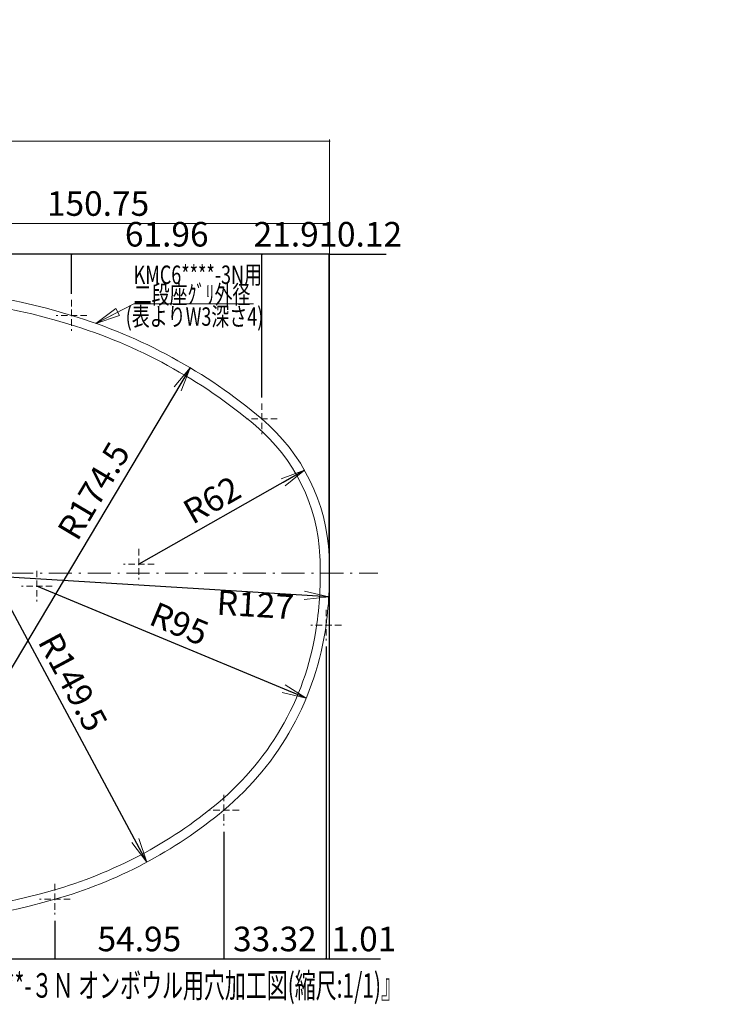
# Model space of a CAD drawing. Units: millimetres. Extents: x -57 to 501, y -96 to 349.
# Drawn here: x 276 to 501, y 4 to 324 of the extents above; entities that cross this region are included whole.
import ezdxf

# ---------------------------------------------------------------- set-up
doc = ezdxf.new("R2010")
doc.units = ezdxf.units.MM
doc.header["$LTSCALE"] = 0.25
doc.linetypes.add('DASHDOT', pattern=[50.5, 30, -9, 2.5, -9])
doc.linetypes.add('HIDDEN', pattern=[12.6, 8.4, -4.2])
doc.layers.add('1', color=7, linetype='Continuous', lineweight=25)
doc.layers.add('2', color=134, linetype='Continuous', lineweight=9)
doc.styles.get("Standard").update_dxf_attribs({"font": 'txt', "bigfont": 'bigfont'})
doc.styles.add('ＭＳ ゴシック', font='txt')
doc.dimstyles.get("Standard").update_dxf_attribs({"dimtxt": 0.18, "dimasz": 0.18, "dimexe": 0.18, "dimexo": 0.0625, "dimgap": 0.09, "dimtad": 0, "dimtih": 1, "dimtoh": 1, "dimdec": 4, "dimzin": 0, "dimdsep": 46, "dimtxsty": 'Standard', "dimcen": 0.09, "dimadec": 0, "dimazin": 0, "dimtfac": 1, "dimtdec": 4, "dimtofl": 0, "dimtmove": 0, "dimatfit": 3, "dimfxl": 1, "dimtolj": 1, "dimtzin": 0, "dimarcsym": 0})

# ---------------------------------------------------------------- blocks, each defined once
blk = doc.blocks.new('*G31')
at = {"layer": '2', "color": 134, "linetype": 'HIDDEN', "lineweight": 9}
for p, q in [((292.59, 232.92), (292.59, 222.92)), ((297.59, 227.92), (287.59, 227.92))]:
    blk.add_line(p, q, dxfattribs=at)
blk = doc.blocks.new('*G32')
at = {"layer": '2', "color": 134, "linetype": 'HIDDEN', "lineweight": 9}
for p, q in [((354.54, 199.21), (354.54, 189.21)), ((359.54, 194.21), (349.54, 194.21))]:
    blk.add_line(p, q, dxfattribs=at)
blk = doc.blocks.new('*G33')
at = {"layer": '2', "color": 134, "linetype": 'HIDDEN', "lineweight": 9}
for p, q in [((375.44, 132.07), (375.44, 122.07)), ((380.44, 127.07), (370.44, 127.07))]:
    blk.add_line(p, q, dxfattribs=at)
blk = doc.blocks.new('*G34')
at = {"layer": '2', "color": 134, "linetype": 'HIDDEN', "lineweight": 9}
for p, q in [((342.12, 71.76), (342.12, 61.76)), ((347.12, 66.76), (337.12, 66.76))]:
    blk.add_line(p, q, dxfattribs=at)
blk = doc.blocks.new('*G35')
at = {"layer": '2', "color": 134, "linetype": 'HIDDEN', "lineweight": 9}
for p, q in [((287.17, 42.76), (287.17, 32.76)), ((292.17, 37.76), (282.17, 37.76))]:
    blk.add_line(p, q, dxfattribs=at)
blk = doc.blocks.new('*G41')
at = {"layer": '2', "color": 134, "linetype": 'HIDDEN', "lineweight": 9}
for p, q in [((281.29, 144.73), (281.29, 134.73)), ((286.29, 139.73), (276.29, 139.73))]:
    blk.add_line(p, q, dxfattribs=at)
blk = doc.blocks.new('*G42')
at = {"layer": '2', "color": 134, "linetype": 'HIDDEN', "lineweight": 9}
for p, q in [((314.51, 151.86), (314.51, 141.86)), ((319.51, 146.86), (309.51, 146.86))]:
    blk.add_line(p, q, dxfattribs=at)
blk = doc.blocks.new('_CLOSED')
at = {"color": 0}
for p, q in [((0, 0), (-1, 0.167)), ((-1, 0.167), (-1, -0.167)), ((0, 0), (-1, -0.167)), ((0, 0), (-1, 0))]:
    blk.add_line(p, q, dxfattribs=at)
blk = doc.blocks.new('*G44')
at = {"layer": '2', "color": 134, "linetype": 'Continuous', "lineweight": 9}
blk.add_lwpolyline([(300.51, 225.31), (312.8, 231.7), (351.8, 231.7)], dxfattribs=at)
at = {"layer": '2', "color": 134, "linetype": 'Continuous', "lineweight": 9, "xscale": 8, "yscale": 8, "zscale": 8, "rotation": 207.498333840559}
blk.add_blockref('_CLOSED', (300.51, 225.31), dxfattribs=at)
at = {"layer": '2', "color": 134, "linetype": 'Continuous', "lineweight": 9, "char_height": 6, "attachment_point": 7}
for s, insert, width in [('{\\fＭＳ ゴシック;\\W0.714286;KMC6****-3N用}', (312.8, 238.14), 50.1703), ('{\\fＭＳ ゴシック;\\W0.714286;二段座ｸﾞﾘ外径}', (312.8, 231.7), 50.3872)]:
    blk.add_mtext(s, dxfattribs=dict(at, insert=insert, width=width))
blk = doc.blocks.new('_DOT')
at = {"color": 0}
blk.add_line((-0.5, 0), (-1, 0), dxfattribs=at)
at = {"color": 0, "const_width": 0.5}
blk.add_lwpolyline([(-0.25, 0, 1), (0.25, 0, 1)], format="xyb", close=True, dxfattribs=at)
blk = doc.blocks.new('Dim13')
at = {"layer": '2', "color": 134, "linetype": 'Continuous', "lineweight": 9}
for p, q in [((225.83, 242.62), (225.83, 258.33)), ((376.58, 257.83), (225.83, 257.83)), ((376.58, 162.16), (376.58, 258.33))]:
    blk.add_line(p, q, dxfattribs=at)
at = {"layer": '2', "color": 134, "linetype": 'Continuous', "lineweight": 9, "xscale": 0.6000000000000001, "yscale": 0.6000000000000001, "zscale": 0.6000000000000001}
for p, rotation in [((225.83, 257.83), 179.9999999999998), ((376.58, 257.83), 359.9999999999997)]:
    blk.add_blockref('_DOT', p, dxfattribs=dict(at, rotation=rotation))
at = {"layer": '2', "color": 134, "linetype": 'Continuous', "lineweight": 9, "insert": (301.2, 257.83), "char_height": 8, "width": 192.381, "attachment_point": 8, "style": 'ＭＳ ゴシック'}
blk.add_mtext('150.75', dxfattribs=at)
blk = doc.blocks.new('_OPEN')
at = {"color": 0}
for q in [(-1, 0.167), (-1, -0.167), (-1, 0)]:
    blk.add_line((0, 0), q, dxfattribs=at)
blk = doc.blocks.new('Dim24')
at = {"layer": '2', "color": 134, "linetype": 'Continuous', "lineweight": 25}
blk.add_line((369.01, 103.25), (281.29, 139.73), dxfattribs=at)
at = {"layer": '2', "color": 134, "linetype": 'Continuous', "lineweight": 25, "xscale": 8, "yscale": 8, "zscale": 8, "rotation": 337.4185381747533}
blk.add_blockref('_OPEN', (369.01, 103.25), dxfattribs=at)
at = {"layer": '2', "color": 134, "linetype": 'Continuous', "lineweight": 9, "insert": (325.15, 121.49), "char_height": 8, "width": 102.8571, "attachment_point": 8, "rotation": 337.4185, "style": 'ＭＳ ゴシック'}
blk.add_mtext('R95', dxfattribs=at)
blk = doc.blocks.new('Dim25')
at = {"layer": '2', "color": 134, "linetype": 'Continuous', "lineweight": 25}
blk.add_line((368.43, 177.47), (314.51, 146.86), dxfattribs=at)
at = {"layer": '2', "color": 134, "linetype": 'Continuous', "lineweight": 25, "xscale": 8, "yscale": 8, "zscale": 8, "rotation": 29.58111615626623}
blk.add_blockref('_OPEN', (368.43, 177.47), dxfattribs=at)
at = {"layer": '2', "color": 134, "linetype": 'Continuous', "lineweight": 9, "insert": (341.47, 162.16), "char_height": 8, "width": 102.8571, "attachment_point": 8, "rotation": 29.5811, "style": 'ＭＳ ゴシック'}
blk.add_mtext('R62', dxfattribs=at)
blk = doc.blocks.new('Dim26')
at = {"layer": '2', "color": 134, "linetype": 'Continuous', "lineweight": 25}
blk.add_line((376.34, 136.26), (249.58, 144), dxfattribs=at)
at = {"layer": '2', "color": 134, "linetype": 'Continuous', "lineweight": 25, "xscale": 8, "yscale": 8, "zscale": 8, "rotation": 356.5049987587653}
blk.add_blockref('_OPEN', (376.34, 136.26), dxfattribs=at)
at = {"layer": '2', "color": 134, "linetype": 'Continuous', "lineweight": 9, "insert": (352.65, 137.7), "char_height": 8, "width": 140.9524, "attachment_point": 2, "rotation": 356.505, "style": 'ＭＳ ゴシック'}
blk.add_mtext('R127', dxfattribs=at)
blk = doc.blocks.new('Dim27')
at = {"layer": '2', "color": 134, "linetype": 'Continuous', "lineweight": 25}
blk.add_line((331.23, 210.84), (241.88, 60.95), dxfattribs=at)
at = {"layer": '2', "color": 134, "linetype": 'Continuous', "lineweight": 25, "xscale": 8, "yscale": 8, "zscale": 8, "rotation": 59.19980714495986}
blk.add_blockref('_OPEN', (331.23, 210.84), dxfattribs=at)
at = {"layer": '2', "color": 134, "linetype": 'Continuous', "lineweight": 9, "insert": (305.36, 167.43), "char_height": 8, "width": 198.0952, "attachment_point": 8, "rotation": 59.1998, "style": 'ＭＳ ゴシック'}
blk.add_mtext('R174.5', dxfattribs=at)
blk = doc.blocks.new('Dim28')
at = {"layer": '2', "color": 134, "linetype": 'Continuous', "lineweight": 25}
blk.add_line((317.12, 49.88), (246.4, 181.6), dxfattribs=at)
at = {"layer": '2', "color": 134, "linetype": 'Continuous', "lineweight": 25, "xscale": 8, "yscale": 8, "zscale": 8, "rotation": 298.2327614043297}
blk.add_blockref('_OPEN', (317.12, 49.88), dxfattribs=at)
at = {"layer": '2', "color": 134, "linetype": 'Continuous', "lineweight": 9, "insert": (287.29, 105.43), "char_height": 8, "width": 198.0952, "attachment_point": 8, "rotation": 298.2328, "style": 'ＭＳ ゴシック'}
blk.add_mtext('R149.5', dxfattribs=at)
blk = doc.blocks.new('Dim29')
at = {"layer": '2', "color": 134, "linetype": 'Continuous', "lineweight": 25}
blk.add_line((262.36, 234.91), (225.83, 8.09), dxfattribs=at)
at = {"layer": '2', "color": 134, "linetype": 'Continuous', "lineweight": 25, "xscale": 8, "yscale": 8, "zscale": 8, "rotation": 80.84948226977448}
blk.add_blockref('_OPEN', (262.36, 234.91), dxfattribs=at)
at = {"layer": '2', "color": 134, "linetype": 'Continuous', "lineweight": 9, "insert": (257.7, 205.94), "char_height": 8, "width": 236.1905, "attachment_point": 8, "rotation": 80.8495, "style": 'ＭＳ ゴシック'}
blk.add_mtext('R229.75', dxfattribs=at)
blk = doc.blocks.new('Dim31')
at = {"layer": '2', "color": 134, "linetype": 'Continuous', "lineweight": 25}
for p, q in [((225.83, 244.83), (225.83, 247.83)), ((292.59, 247.83), (225.83, 247.83)), ((292.59, 234.92), (292.59, 247.83))]:
    blk.add_line(p, q, dxfattribs=at)
at = {"layer": '2', "color": 134, "linetype": 'Continuous', "lineweight": 25, "xscale": 0.6000000000000001, "yscale": 0.6000000000000001, "zscale": 0.6000000000000001}
for p, rotation in [((225.83, 247.83), 179.9999999999998), ((292.59, 247.83), 359.9999999999997)]:
    blk.add_blockref('_DOT', p, dxfattribs=dict(at, rotation=rotation))
at = {"layer": '2', "color": 134, "linetype": 'Continuous', "lineweight": 9, "insert": (259.21, 247.83), "char_height": 8, "width": 158.0952, "attachment_point": 8, "style": 'ＭＳ ゴシック'}
blk.add_mtext('66.76', dxfattribs=at)
blk = doc.blocks.new('Dim32')
at = {"layer": '2', "color": 134, "linetype": 'Continuous', "lineweight": 25}
for p, q in [((292.59, 234.92), (292.59, 247.83)), ((354.54, 247.83), (292.59, 247.83)), ((354.54, 201.21), (354.54, 247.83))]:
    blk.add_line(p, q, dxfattribs=at)
at = {"layer": '2', "color": 134, "linetype": 'Continuous', "lineweight": 25, "xscale": 0.6000000000000001, "yscale": 0.6000000000000001, "zscale": 0.6000000000000001}
for p, rotation in [((292.59, 247.83), 179.9999999999998), ((354.54, 247.83), 359.9999999999997)]:
    blk.add_blockref('_DOT', p, dxfattribs=dict(at, rotation=rotation))
at = {"layer": '2', "color": 134, "linetype": 'Continuous', "lineweight": 9, "insert": (323.57, 247.83), "char_height": 8, "width": 158.0952, "attachment_point": 8, "style": 'ＭＳ ゴシック'}
blk.add_mtext('61.96', dxfattribs=at)
blk = doc.blocks.new('Dim33')
at = {"layer": '2', "color": 134, "linetype": 'Continuous', "lineweight": 25}
for p, q in [((354.54, 201.21), (354.54, 247.83)), ((376.45, 247.83), (354.54, 247.83)), ((376.45, 156.59), (376.45, 247.83))]:
    blk.add_line(p, q, dxfattribs=at)
at = {"layer": '2', "color": 134, "linetype": 'Continuous', "lineweight": 25, "xscale": 0.6000000000000001, "yscale": 0.6000000000000001, "zscale": 0.6000000000000001}
for p, rotation in [((354.54, 247.83), 179.9999999999998), ((376.45, 247.83), 359.9999999999997)]:
    blk.add_blockref('_DOT', p, dxfattribs=dict(at, rotation=rotation))
at = {"layer": '2', "color": 134, "linetype": 'Continuous', "lineweight": 9, "insert": (365.5, 247.83), "char_height": 8, "width": 148.5714, "attachment_point": 8, "style": 'ＭＳ ゴシック'}
blk.add_mtext('21.91', dxfattribs=at)
blk = doc.blocks.new('Dim34')
at = {"layer": '2', "color": 134, "linetype": 'Continuous', "lineweight": 25}
for p, q in [((376.45, 151.59), (376.45, 247.83)), ((376.45, 247.83), (395, 247.83)), ((376.58, 146), (376.58, 247.83))]:
    blk.add_line(p, q, dxfattribs=at)
at = {"layer": '2', "color": 134, "linetype": 'Continuous', "lineweight": 25, "xscale": 0.6000000000000001, "yscale": 0.6000000000000001, "zscale": 0.6000000000000001}
for p, rotation in [((376.45, 247.83), 359.9999999999996), ((376.58, 247.83), 179.9999999999998)]:
    blk.add_blockref('_DOT', p, dxfattribs=dict(at, rotation=rotation))
at = {"layer": '2', "color": 134, "linetype": 'Continuous', "lineweight": 9, "insert": (379, 247.83), "char_height": 8, "width": 121.9048, "attachment_point": 7, "style": 'ＭＳ ゴシック'}
blk.add_mtext('0.12', dxfattribs=at)
blk = doc.blocks.new('Dim37')
at = {"layer": '2', "color": 134, "linetype": 'Continuous', "lineweight": 9}
for p, q in [((67.08, 180.6), (67.08, 285.14)), ((376.58, 284.64), (67.08, 284.64)), ((376.58, 172.16), (376.58, 285.14))]:
    blk.add_line(p, q, dxfattribs=at)
at = {"layer": '2', "color": 134, "linetype": 'Continuous', "lineweight": 9, "xscale": 0.6000000000000001, "yscale": 0.6000000000000001, "zscale": 0.6000000000000001}
for p, rotation in [((67.08, 284.64), 179.9999999999998), ((376.58, 284.64), 359.9999999999997)]:
    blk.add_blockref('_DOT', p, dxfattribs=dict(at, rotation=rotation))
at = {"layer": '2', "color": 134, "linetype": 'Continuous', "lineweight": 9, "insert": (221.83, 284.64), "char_height": 8, "width": 160, "attachment_point": 8, "style": 'ＭＳ ゴシック'}
blk.add_mtext('309.5', dxfattribs=at)
blk = doc.blocks.new('Dim38')
at = {"layer": '2', "color": 134, "linetype": 'Continuous', "lineweight": 25}
for p, q in [((287.17, 30.76), (287.17, 18.34)), ((221.83, 26.34), (221.83, 18.34)), ((221.83, 18.34), (287.17, 18.34))]:
    blk.add_line(p, q, dxfattribs=at)
at = {"layer": '2', "color": 134, "linetype": 'Continuous', "lineweight": 25, "xscale": 0.6000000000000001, "yscale": 0.6000000000000001, "zscale": 0.6000000000000001}
for p, rotation in [((221.83, 18.34), 179.9999999999998), ((287.17, 18.34), 359.9999999999997)]:
    blk.add_blockref('_DOT', p, dxfattribs=dict(at, rotation=rotation))
at = {"layer": '2', "color": 134, "linetype": 'Continuous', "lineweight": 9, "insert": (254.5, 18.34), "char_height": 8, "width": 160, "attachment_point": 8, "style": 'ＭＳ ゴシック'}
blk.add_mtext('65.34', dxfattribs=at)
blk = doc.blocks.new('Dim40')
at = {"layer": '2', "color": 134, "linetype": 'Continuous', "lineweight": 25}
for p, q in [((342.12, 59.76), (342.12, 18.34)), ((287.17, 30.76), (287.17, 18.34)), ((287.17, 18.34), (342.12, 18.34))]:
    blk.add_line(p, q, dxfattribs=at)
at = {"layer": '2', "color": 134, "linetype": 'Continuous', "lineweight": 25, "xscale": 0.6000000000000001, "yscale": 0.6000000000000001, "zscale": 0.6000000000000001}
for p, rotation in [((287.17, 18.34), 179.9999999999998), ((342.12, 18.34), 359.9999999999997)]:
    blk.add_blockref('_DOT', p, dxfattribs=dict(at, rotation=rotation))
at = {"layer": '2', "color": 134, "linetype": 'Continuous', "lineweight": 9, "insert": (314.65, 18.34), "char_height": 8, "width": 160, "attachment_point": 8, "style": 'ＭＳ ゴシック'}
blk.add_mtext('54.95', dxfattribs=at)
blk = doc.blocks.new('Dim41')
at = {"layer": '2', "color": 134, "linetype": 'Continuous', "lineweight": 25}
for p, q in [((375.44, 120.07), (375.44, 18.34)), ((342.12, 59.76), (342.12, 18.34)), ((342.12, 18.34), (375.44, 18.34))]:
    blk.add_line(p, q, dxfattribs=at)
at = {"layer": '2', "color": 134, "linetype": 'Continuous', "lineweight": 25, "xscale": 0.6000000000000001, "yscale": 0.6000000000000001, "zscale": 0.6000000000000001}
for p, rotation in [((342.12, 18.34), 179.9999999999998), ((375.44, 18.34), 359.9999999999997)]:
    blk.add_blockref('_DOT', p, dxfattribs=dict(at, rotation=rotation))
at = {"layer": '2', "color": 134, "linetype": 'Continuous', "lineweight": 9, "insert": (358.78, 18.34), "char_height": 8, "width": 160, "attachment_point": 8, "style": 'ＭＳ ゴシック'}
blk.add_mtext('33.32', dxfattribs=at)
blk = doc.blocks.new('Dim42')
at = {"layer": '2', "color": 134, "linetype": 'Continuous', "lineweight": 25}
for p, q in [((376.45, 147.59), (376.45, 18.34)), ((375.44, 120.07), (375.44, 18.34)), ((375.44, 18.34), (393.13, 18.34))]:
    blk.add_line(p, q, dxfattribs=at)
at = {"layer": '2', "color": 134, "linetype": 'Continuous', "lineweight": 25, "xscale": 0.6000000000000001, "yscale": 0.6000000000000001, "zscale": 0.6000000000000001}
for p, rotation in [((375.44, 18.34), 359.9999999999997), ((376.45, 18.34), 179.9999999999995)]:
    blk.add_blockref('_DOT', p, dxfattribs=dict(at, rotation=rotation))
at = {"layer": '2', "color": 134, "linetype": 'Continuous', "lineweight": 9, "insert": (377.13, 18.34), "char_height": 8, "width": 104.7619, "attachment_point": 7, "style": 'ＭＳ ゴシック'}
blk.add_mtext('1.01', dxfattribs=at)

msp = doc.modelspace()

# ---------------------------------------------------------------- linework, layer by layer
at = {"layer": '1', "color": 7, "linetype": 'Continuous', "lineweight": 9}
for centre, radius, start, end in [((225.828, 8.088), 229.746, 73.10771, 90), ((225.828, 8.088), 226.746, 73.10771, 90), ((241.881, 60.95), 174.5, 49.78669, 73.10771), ((241.881, 60.95), 171.5, 49.78669, 73.10771), ((314.515, 146.86), 62, 2.52427, 49.78669), ((314.515, 146.86), 59, 2.52427, 49.78669), ((249.578, 143.997), 124, 352.34067, 2.52427), ((249.578, 143.997), 124, 352.34067, 2.52427), ((249.578, 143.997), 127, 352.34067, 2.52427), ((249.578, 143.997), 127, 352.34067, 2.52427), ((281.292, 139.732), 92, 309.81347, 352.34067), ((281.292, 139.732), 95, 309.81347, 352.34067), ((246.397, 181.595), 146.5, 285.82795, 309.81347), ((246.397, 181.595), 149.5, 285.82795, 309.81347), ((219.258, 277.323), 246, 270.59129, 285.82795), ((219.258, 277.323), 249, 270.59129, 285.82795)]:
    msp.add_arc(centre, radius, start, end, dxfattribs=at)
at = {"layer": '2', "color": 134, "linetype": 'DASHDOT', "lineweight": 9}
msp.add_line((45.34, 143.997), (392.267, 143.997), dxfattribs=at)

# ---------------------------------------------------------------- block references
for name in ['*G44', '*G31', '*G32', '*G42', '*G41', '*G33', '*G34', '*G35']:
    msp.add_blockref(name, (0, 0))

# ---------------------------------------------------------------- texts
at = {"layer": '1', "color": 7, "linetype": 'Continuous', "lineweight": 9, "insert": (230.353, 9.698), "char_height": 8, "width": 229.21471, "attachment_point": 4}
msp.add_mtext('{\\fＭＳ ゴシック;\\W0.625000;『ＫＭＣ６****-３Ｎ オンボウル用穴加工図(縮尺:1/1)』}', dxfattribs=at)
at = {"layer": '2', "color": 134, "linetype": 'Continuous', "lineweight": 9, "insert": (310.201, 224.514), "char_height": 6, "width": 55.68085, "attachment_point": 7}
msp.add_mtext('{\\fＭＳ ゴシック;\\W0.714286;(表よりW3深さ4)}', dxfattribs=at)

# ---------------------------------------------------------------- dimensions: what is measured, and where the dimension line sits
at = {"layer": '2', "color": 134, "linetype": 'Continuous', "lineweight": 25}
for center, mpoint, picture, middle in [((225.828, 8.088), (262.364, 234.91), 'Dim29', (253.748, 206.571)), ((241.881, 60.95), (331.233, 210.838), 'Dim27', (301.923, 169.482)), ((246.397, 181.595), (317.118, 49.881), 'Dim28', (290.818, 107.319)), ((314.515, 146.86), (368.434, 177.467), 'Dim25', (339.5, 165.642)), ((281.292, 139.732), (369.009, 103.252), 'Dim24', (326.687, 125.186)), ((249.578, 143.997), (376.342, 136.255), 'Dim26', (352.406, 133.709))]:
    dim = msp.add_radius_dim(center=center, mpoint=mpoint, dimstyle='Standard', override={"dimscale": 1, "dimtxt": 8, "dimasz": 8, "dimexe": 0, "dimexo": 0, "dimgap": 0, "dimtad": 1, "dimtih": 0, "dimtoh": 0, "dimdec": 2, "dimzin": 8, "dimtxsty": 'ＭＳ ゴシック', "dimblk1": 'OPEN', "dimblk2": 'OPEN', "dimsah": 1, "dimse1": 1, "dimse2": 1, "dimtix": 0, "dimtofl": 1, "dimatfit": 2, "dimtzin": 8}, dxfattribs=at)
    dim.commit()
    dim.dimension.update_dxf_attribs({"geometry": picture, "text_midpoint": middle, "dimtype": 164})
at = {"layer": '2', "color": 134, "linetype": 'Continuous', "lineweight": 9}
for base, p1, p2, picture, middle in [((67.078, 284.639), (376.578, 170.158), (67.078, 178.604), 'Dim37', (221.828, 284.639)), ((225.828, 257.833), (376.578, 160.158), (225.828, 240.625), 'Dim13', (301.203, 257.833))]:
    dim = msp.add_linear_dim(base=base, p1=p1, p2=p2, angle=180, dimstyle='Standard', override={"dimscale": 1, "dimtxt": 8, "dimasz": 0.6, "dimexe": 0.5, "dimexo": 2, "dimgap": 0, "dimtad": 1, "dimtih": 0, "dimtoh": 0, "dimdec": 2, "dimzin": 8, "dimtxsty": 'ＭＳ ゴシック', "dimblk1": 'DOT', "dimblk2": 'DOT', "dimsah": 1, "dimse1": 0, "dimse2": 0, "dimtix": 0, "dimtofl": 1, "dimtmove": 1, "dimatfit": 2, "dimtzin": 8}, dxfattribs=at)
    dim.commit()
    dim.dimension.update_dxf_attribs({"geometry": picture, "text_midpoint": middle, "dimtype": 160})
at = {"layer": '2', "color": 134, "linetype": 'Continuous', "lineweight": 25}
for base, p1, p2, picture, middle in [((225.828, 247.833), (292.586, 232.921), (225.828, 242.833), 'Dim31', (259.207, 247.833)), ((292.586, 247.833), (354.544, 199.206), (292.586, 232.921), 'Dim32', (323.565, 247.833)), ((354.544, 247.833), (376.455, 154.591), (354.544, 199.206), 'Dim33', (365.499, 247.833))]:
    dim = msp.add_linear_dim(base=base, p1=p1, p2=p2, angle=180, dimstyle='Standard', override={"dimscale": 1, "dimtxt": 8, "dimasz": 0.6, "dimexe": 0, "dimexo": 2, "dimgap": 0, "dimtad": 1, "dimtih": 0, "dimtoh": 0, "dimdec": 2, "dimzin": 8, "dimtxsty": 'ＭＳ ゴシック', "dimblk1": 'DOT', "dimblk2": 'DOT', "dimsah": 1, "dimse1": 0, "dimse2": 0, "dimtix": 0, "dimtofl": 1, "dimtmove": 1, "dimatfit": 2, "dimtzin": 8}, dxfattribs=at)
    dim.commit()
    dim.dimension.update_dxf_attribs({"geometry": picture, "text_midpoint": middle, "dimtype": 160, "text_rotation": 360})
dim = msp.add_linear_dim(base=(376.578, 247.833), p1=(376.455, 149.591), p2=(376.578, 143.997), text='0.12', dimstyle='Standard', override={"dimscale": 1, "dimtxt": 8, "dimasz": 0.6, "dimexe": 0, "dimexo": 2, "dimgap": 0, "dimtad": 1, "dimtih": 0, "dimtoh": 0, "dimdec": 2, "dimzin": 8, "dimtxsty": 'ＭＳ ゴシック', "dimblk1": 'DOT', "dimblk2": 'DOT', "dimsah": 1, "dimse1": 0, "dimse2": 0, "dimtix": 0, "dimtofl": 1, "dimtmove": 1, "dimatfit": 2, "dimtzin": 8}, dxfattribs=at)
dim.commit()
dim.dimension.update_dxf_attribs({"geometry": 'Dim34', "text_midpoint": (386.997, 247.833), "dimtype": 160, "text_rotation": 360})
for base, p1, p2, picture, middle in [((376.455, 18.336), (375.445, 122.07), (376.455, 149.591), 'Dim42', (385.133, 18.336)), ((375.4448, 18.3361), (342.1199, 61.7595), (375.4448, 122.0703), 'Dim41', (358.7823, 18.3361)), ((342.12, 18.336), (287.173, 32.764), (342.12, 61.76), 'Dim40', (314.646, 18.336)), ((287.1726, 18.3361), (221.8278, 28.3361), (287.1726, 32.7637), 'Dim38', (254.5002, 18.3361))]:
    dim = msp.add_linear_dim(base=base, p1=p1, p2=p2, dimstyle='Standard', override={"dimscale": 1, "dimtxt": 8, "dimasz": 0.6, "dimexe": 0, "dimexo": 2, "dimgap": 0, "dimtad": 1, "dimtih": 0, "dimtoh": 0, "dimdec": 2, "dimzin": 8, "dimtxsty": 'ＭＳ ゴシック', "dimblk1": 'DOT', "dimblk2": 'DOT', "dimsah": 1, "dimse1": 0, "dimse2": 0, "dimtix": 0, "dimtofl": 1, "dimtmove": 1, "dimatfit": 2, "dimtzin": 8}, dxfattribs=at)
    dim.commit()
    dim.dimension.update_dxf_attribs({"geometry": picture, "text_midpoint": middle, "dimtype": 160})

doc.saveas('drawing.dxf')
